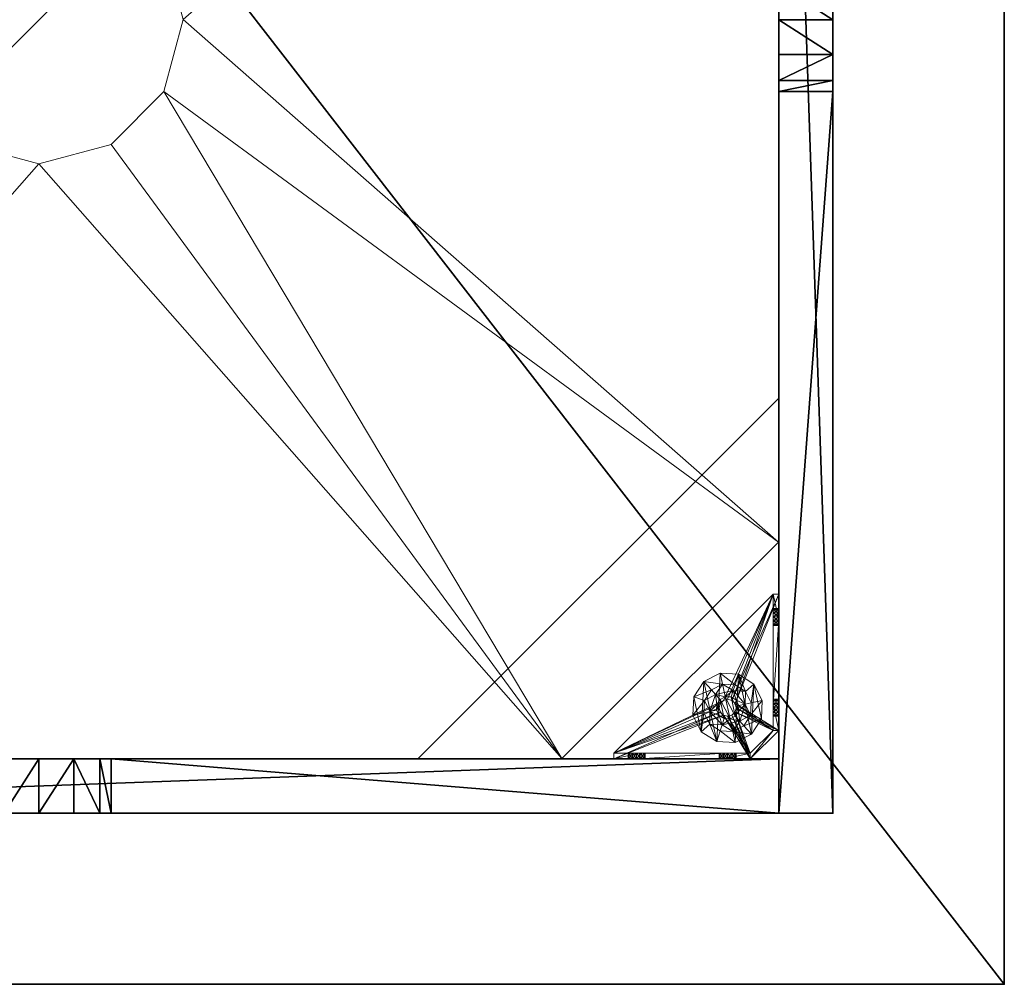
# Model space of a CAD drawing. Extents: x -12 to 244, y -1 to 97.
# Drawn here: x 94 to 108, y 0 to 13 of the extents above; entities that cross this region are included whole.
import ezdxf

# ---------------------------------------------------------------- set-up
doc = ezdxf.new("R2010")
doc.units = 0
doc.header["$LTSCALE"] = 0.3
doc.header["$MEASUREMENT"] = 0
for name, color, linetype in [('A-FURN-ATTRIBUTE-T', 7, 'Continuous'), ('AFURFR-P', 2, 'Continuous'), ('BANC', 5, 'Continuous'), ('COUP-DE-PIED', 1, 'Continuous')]:
    doc.layers.add(name, color=color, linetype=linetype)
doc.layers.add('QUINCAILLERIE-NOIR', color=4, linetype='Continuous', lineweight=13)
doc.styles.add('[quo] Notes', font='ARIALN.TTF')

# ---------------------------------------------------------------- blocks, each defined once
blk = doc.blocks.new('3G-SIT-BM')
at = {"layer": 'AFURFR-P'}
for p in [(2.375, -24.375, 0.5), (2.375, -24.375, 3.5), (0, -26.75, 3.5), (0, -26.75, 18)]:
    blk.add_point(p, dxfattribs=at)
at = {"layer": 'BANC'}
mesh = blk.add_polyface(dxfattribs=at)
corners = [(0, -6, 12), (26.75, -6, 12), (0, 0, 12), (26.75, 0, 12), (0, -6, 18), (26.75, -6, 18), (26.75, 0, 3.5), (26.75, -26.75, 18), (26.75, -26.75, 3.5), (0, -26.75, 18), (0, 0, 3.5), (0, -26.75, 3.5)]
mesh.append_faces([[corners[k] for k in face] for face in [(0, 1, 2, 2), (0, 4, 1, 1), (3, 1, 6, 6), (5, 7, 1, 1), (4, 9, 5, 5), (6, 8, 10, 10), (9, 11, 7, 7), (2, 10, 0, 0), (3, 6, 2, 2)]], dxfattribs={"vtx1": -1, "vtx2": -1})
mesh.append_faces([[corners[k] for k in face] for face in [(7, 8, 1, 1), (8, 6, 1, 1), (10, 11, 0, 0), (11, 9, 0, 0)]], dxfattribs={"vtx1": -1, "vtx2": -1, "vtx3": -1})
mesh.append_faces([[corners[k] for k in face] for face in [(1, 3, 2, 2), (4, 5, 1, 1), (9, 7, 5, 5), (8, 11, 10, 10), (11, 8, 7, 7), (9, 4, 0, 0), (6, 10, 2, 2)]], dxfattribs={"vtx2": -1, "vtx3": -1})
at = {"layer": 'COUP-DE-PIED'}
mesh = blk.add_polyface(dxfattribs=at)
corners = [(3.125, -18.625, 2.752), (3.125, -23.625, 2.752), (3.125, -18.625, 3.5), (23.625, -8.125, 2.752), (23.625, -3.125, 2.752), (23.625, -8.125, 3.5), (8.125, -3.125, 2.752), (3.125, -3.125, 2.752), (8.125, -3.125, 3.5), (3.125, -12.377, 3.5), (2.375, -12.531, 3.027), (3.125, -12.531, 3.027), (2.375, -12.377, 3.5), (3.125, -13.375, 2.562), (2.375, -13.375, 2.562), (3.125, -13.857, 2.686), (2.375, -12.893, 2.686), (3.125, -12.893, 2.686), (2.375, -13.857, 2.686), (3.125, -14.373, 3.5), (3.125, -14.219, 3.027), (2.375, -14.373, 3.5), (2.375, -14.219, 3.027), (12.377, -23.625, 3.5), (12.531, -24.375, 3.027), (12.531, -23.625, 3.027), (12.377, -24.375, 3.5), (13.375, -23.625, 2.562), (13.375, -24.375, 2.562), (13.857, -23.625, 2.686), (12.893, -24.375, 2.686), (12.893, -23.625, 2.686), (13.857, -24.375, 2.686), (14.373, -23.625, 3.5), (14.219, -23.625, 3.027), (14.373, -24.375, 3.5), (14.219, -24.375, 3.027), (24.375, -24.375, 3.5), (24.375, -24.375, 0.5), (2.375, -24.375, 0.5), (2.375, -24.375, 3.5), (2.375, -23.625, 3.5), (24.375, -12.377, 3.5), (23.625, -12.531, 3.027), (24.375, -12.531, 3.027), (23.625, -12.377, 3.5), (24.375, -13.375, 2.562), (23.625, -13.375, 2.562), (24.375, -13.857, 2.686), (23.625, -12.893, 2.686), (24.375, -12.893, 2.686), (23.625, -13.857, 2.686), (24.375, -14.373, 3.5), (24.375, -14.219, 3.027), (23.625, -14.373, 3.5), (23.625, -14.219, 3.027), (23.625, -23.625, 3.5), (23.625, -23.625, 0.5), (23.625, -3.125, 0.5), (23.625, -3.125, 3.5), (12.377, -2.375, 3.5), (12.531, -3.125, 3.027), (12.531, -2.375, 3.027), (12.377, -3.125, 3.5), (13.375, -2.375, 2.562), (13.375, -3.125, 2.562), (13.857, -2.375, 2.686), (12.893, -3.125, 2.686), (12.893, -2.375, 2.686), (13.857, -3.125, 2.686), (14.373, -2.375, 3.5), (14.219, -2.375, 3.027), (14.373, -3.125, 3.5), (14.219, -3.125, 3.027), (24.375, -3.125, 3.5), (24.375, -3.125, 0.5), (2.375, -3.125, 0.5), (2.375, -3.125, 3.5), (2.375, -2.375, 3.5), (24.375, -2.375, 3.5), (24.375, -2.375, 0.5), (2.375, -2.375, 0.5), (24.375, -23.625, 3.5), (24.375, -23.625, 0.5), (2.375, -23.625, 0.5), (3.125, -3.125, 3.5), (3.125, -23.625, 3.5), (3.125, -3.125, 0.5), (3.125, -23.625, 0.5), (3.125, -8.125, 2.752), (3.125, -8.125, 3.5), (18.625, -3.125, 2.752), (18.625, -3.125, 3.5), (8.125, -23.625, 2.752), (8.125, -23.625, 3.5), (23.625, -18.625, 3.5), (23.625, -18.625, 2.752), (23.625, -23.625, 2.752), (18.625, -23.625, 3.5), (18.625, -23.625, 2.752)]
mesh.append_faces([[corners[k] for k in face] for face in [(37, 32, 38, 38), (30, 39, 28, 28), (39, 30, 40, 40), (24, 40, 30, 30), (28, 38, 32, 32), (56, 51, 57, 57), (49, 58, 47, 47), (58, 49, 59, 59), (43, 59, 49, 49), (47, 57, 51, 51), (74, 69, 75, 75), (67, 76, 65, 65), (76, 67, 77, 77), (61, 77, 67, 67), (65, 75, 69, 69), (78, 68, 81, 81), (66, 80, 64, 64), (80, 66, 79, 79), (71, 79, 66, 66), (64, 81, 68, 68), (74, 50, 75, 75), (48, 83, 46, 46), (83, 48, 82, 82), (53, 82, 48, 48), (46, 75, 50, 50), (41, 31, 84, 84), (29, 83, 27, 27), (83, 29, 82, 82), (34, 82, 29, 29), (27, 84, 31, 31), (41, 18, 84, 84), (16, 76, 14, 14), (76, 16, 77, 77), (10, 77, 16, 16), (14, 84, 18, 18), (85, 17, 87, 87), (15, 88, 13, 13), (88, 15, 86, 86), (20, 86, 15, 15), (13, 87, 17, 17)]], dxfattribs={"vtx0": -1, "vtx1": -1, "vtx2": -1})
mesh.append_faces([[corners[k] for k in face] for face in [(9, 10, 11, 11), (21, 20, 22, 22), (15, 22, 20, 20), (11, 16, 17, 17), (23, 24, 25, 25), (35, 34, 36, 36), (29, 36, 34, 34), (25, 30, 31, 31), (42, 43, 44, 44), (54, 53, 55, 55), (48, 55, 53, 53), (44, 49, 50, 50), (60, 61, 62, 62), (72, 71, 73, 73), (66, 73, 71, 71), (62, 67, 68, 68)]], dxfattribs={"vtx0": -1, "vtx2": -1})
mesh.append_faces([[corners[k] for k in face] for face in [(0, 1, 2, 2), (3, 4, 5, 5), (6, 7, 8, 8), (13, 14, 15, 15), (14, 13, 16, 16), (10, 16, 11, 11), (19, 20, 21, 21), (18, 22, 15, 15), (27, 28, 29, 29), (28, 27, 30, 30), (24, 30, 25, 25), (33, 34, 35, 35), (32, 36, 29, 29), (35, 36, 37, 37), (26, 40, 24, 24), (23, 41, 26, 26), (35, 37, 33, 33), (46, 47, 48, 48), (47, 46, 49, 49), (43, 49, 44, 44), (52, 53, 54, 54), (51, 55, 48, 48), (54, 55, 56, 56), (45, 59, 43, 43), (64, 65, 66, 66), (65, 64, 67, 67), (61, 67, 62, 62), (70, 71, 72, 72), (69, 73, 66, 66), (72, 73, 74, 74), (63, 77, 61, 61), (60, 78, 63, 63), (72, 74, 70, 70), (80, 79, 75, 75), (78, 81, 77, 77), (81, 80, 76, 76), (60, 62, 78, 78), (70, 79, 71, 71), (42, 74, 45, 45), (54, 56, 52, 52), (58, 59, 75, 75), (56, 57, 82, 82), (57, 58, 83, 83), (42, 44, 74, 74), (52, 82, 53, 53), (83, 82, 38, 38), (41, 84, 40, 40), (84, 83, 39, 39), (23, 25, 41, 41), (33, 82, 34, 34), (21, 22, 41, 41), (12, 77, 10, 10), (9, 85, 12, 12), (21, 41, 19, 19), (76, 77, 87, 87), (41, 84, 86, 86), (84, 76, 88, 88), (9, 11, 85, 85), (19, 86, 20, 20), (89, 6, 90, 90), (7, 89, 85, 85), (91, 3, 92, 92), (4, 91, 59, 59), (93, 0, 94, 94), (1, 93, 86, 86), (95, 56, 96, 96), (98, 95, 99, 99), (56, 98, 97, 97)]], dxfattribs={"vtx1": -1, "vtx2": -1})
mesh.append_faces([[corners[k] for k in face] for face in [(36, 32, 37, 37), (39, 38, 28, 28), (55, 51, 56, 56), (58, 57, 47, 47), (73, 69, 74, 74), (76, 75, 65, 65), (62, 68, 78, 78), (80, 81, 64, 64), (44, 50, 74, 74), (83, 75, 46, 46), (25, 31, 41, 41), (83, 84, 27, 27), (22, 18, 41, 41), (76, 84, 14, 14), (11, 17, 85, 85), (88, 87, 13, 13)]], dxfattribs={"vtx1": -1, "vtx2": -1, "vtx3": -1})
mesh.append_faces([[corners[k] for k in face] for face in [(85, 90, 8, 8), (89, 7, 6, 6), (59, 92, 5, 5), (91, 4, 3, 3), (86, 94, 2, 2), (93, 1, 0, 0), (97, 99, 96, 96), (98, 56, 95, 95)]], dxfattribs={"vtx2": -1})
mesh.append_faces([[corners[k] for k in face] for face in [(9, 12, 10, 10), (13, 17, 16, 16), (14, 18, 15, 15), (23, 26, 24, 24), (27, 31, 30, 30), (28, 32, 29, 29), (41, 40, 26, 26), (42, 45, 43, 43), (46, 50, 49, 49), (47, 51, 48, 48), (60, 63, 61, 61), (64, 68, 67, 67), (65, 69, 66, 66), (78, 77, 63, 63), (74, 79, 70, 70), (79, 74, 75, 75), (81, 76, 77, 77), (80, 75, 76, 76), (74, 59, 45, 45), (56, 82, 52, 52), (59, 74, 75, 75), (57, 83, 82, 82), (58, 75, 83, 83), (37, 82, 33, 33), (82, 37, 38, 38), (84, 39, 40, 40), (83, 38, 39, 39), (85, 77, 12, 12), (41, 86, 19, 19), (77, 85, 87, 87), (84, 88, 86, 86), (76, 87, 88, 88), (7, 85, 8, 8), (6, 8, 90, 90), (89, 90, 85, 85), (4, 59, 5, 5), (3, 5, 92, 92), (91, 92, 59, 59), (1, 86, 2, 2), (0, 2, 94, 94), (93, 94, 86, 86), (56, 97, 96, 96), (95, 96, 99, 99), (98, 99, 97, 97)]], dxfattribs={"vtx2": -1, "vtx3": -1})
at = {"layer": 'QUINCAILLERIE-NOIR'}
mesh = blk.add_polyface(dxfattribs=at)
corners = [(11.645, -12.373, 2.752), (11.645, -12.373, 2.627), (12.377, -11.64, 2.752), (11.377, -13.373, 2.627), (13.377, -11.373, 2.752), (13.377, -11.373, 2.627), (14.377, -11.64, 2.752), (12.377, -11.64, 2.627), (15.11, -12.373, 2.752), (15.11, -12.373, 2.627), (15.377, -13.373, 2.752), (14.377, -11.64, 2.627), (15.11, -14.373, 2.752), (15.11, -14.373, 2.627), (14.377, -15.105, 2.752), (15.377, -13.373, 2.627), (13.377, -15.373, 2.752), (13.377, -15.373, 2.627), (12.377, -15.105, 2.752), (14.377, -15.105, 2.627), (11.645, -14.373, 2.752), (11.645, -14.373, 2.627), (11.377, -13.373, 2.752), (12.377, -15.105, 2.627), (3.13, -20.62, 2.627), (6.13, -23.62, 2.627), (20.625, -23.62, 2.627), (23.625, -20.62, 2.627), (23.625, -6.125, 2.752), (23.625, -6.125, 2.627), (20.625, -3.125, 2.752), (20.625, -3.125, 2.627), (6.13, -3.125, 2.627), (6.13, -3.125, 2.752), (3.13, -6.125, 2.627), (20.625, -23.62, 2.752), (23.625, -20.62, 2.752), (6.13, -23.62, 2.752), (3.13, -20.62, 2.752), (3.13, -6.125, 2.752)]
mesh.append_faces([[corners[k] for k in face] for face in [(21, 24, 3, 3), (24, 23, 25, 25), (19, 26, 17, 17), (26, 19, 27, 27), (9, 29, 15, 15), (29, 11, 31, 31), (7, 32, 5, 5), (32, 7, 34, 34), (17, 25, 23, 23), (3, 34, 1, 1), (5, 31, 11, 11), (0, 39, 22, 22), (39, 2, 33, 33), (6, 30, 4, 4), (30, 6, 28, 28), (12, 36, 10, 10), (36, 14, 35, 35), (18, 37, 16, 16), (37, 18, 38, 38), (4, 33, 2, 2), (16, 35, 14, 14), (10, 28, 8, 8)]], dxfattribs={"vtx0": -1, "vtx1": -1, "vtx2": -1})
mesh.append_faces([[corners[k] for k in face] for face in [(27, 13, 15, 15), (38, 20, 22, 22)]], dxfattribs={"vtx0": -1, "vtx2": -1, "vtx3": -1})
mesh.append_faces([[corners[k] for k in face] for face in [(0, 1, 2, 2), (1, 0, 3, 3), (4, 5, 6, 6), (5, 4, 7, 7), (2, 7, 4, 4), (8, 9, 10, 10), (9, 8, 11, 11), (6, 11, 8, 8), (12, 13, 14, 14), (13, 12, 15, 15), (10, 15, 12, 12), (16, 17, 18, 18), (17, 16, 19, 19), (14, 19, 16, 16), (20, 21, 22, 22), (21, 20, 23, 23), (18, 23, 20, 20), (22, 3, 0, 0), (28, 29, 30, 30), (31, 32, 30, 30), (35, 26, 36, 36), (35, 37, 26, 26), (38, 24, 37, 37), (33, 32, 39, 39), (28, 36, 29, 29), (38, 39, 24, 24)]], dxfattribs={"vtx1": -1, "vtx2": -1})
mesh.append_faces([[corners[k] for k in face] for face in [(21, 23, 24, 24), (19, 13, 27, 27), (9, 11, 29, 29), (7, 1, 34, 34), (29, 27, 15, 15), (26, 25, 17, 17), (24, 34, 3, 3), (32, 31, 5, 5), (0, 2, 39, 39), (6, 8, 28, 28), (12, 14, 36, 36), (18, 20, 38, 38), (30, 33, 4, 4), (39, 38, 22, 22), (37, 35, 16, 16), (36, 28, 10, 10)]], dxfattribs={"vtx1": -1, "vtx2": -1, "vtx3": -1})
mesh.append_faces([[corners[k] for k in face] for face in [(1, 7, 2, 2), (5, 11, 6, 6), (9, 15, 10, 10), (13, 19, 14, 14), (17, 23, 18, 18), (21, 3, 22, 22), (29, 31, 30, 30), (32, 33, 30, 30), (26, 27, 36, 36), (37, 25, 26, 26), (24, 25, 37, 37), (32, 34, 39, 39), (36, 27, 29, 29), (39, 34, 24, 24)]], dxfattribs={"vtx2": -1, "vtx3": -1})
mesh = blk.add_polyface(dxfattribs=at)
corners = [(3.775, -23.019, 0.579), (3.775, -23.019, 0.5), (3.731, -22.975, 0.579), (3.834, -23.034, 0.5), (3.716, -22.916, 0.579), (3.716, -22.916, 0.5), (3.731, -22.857, 0.579), (3.731, -22.975, 0.5), (3.775, -22.814, 0.579), (3.775, -22.814, 0.5), (3.834, -22.798, 0.579), (3.731, -22.857, 0.5), (3.893, -22.814, 0.579), (3.893, -22.814, 0.5), (3.936, -22.857, 0.579), (3.834, -22.798, 0.5), (3.952, -22.916, 0.579), (3.952, -22.916, 0.5), (3.936, -22.975, 0.579), (3.936, -22.857, 0.5), (3.893, -23.019, 0.579), (3.893, -23.019, 0.5), (3.834, -23.034, 0.579), (3.936, -22.975, 0.5), (3.204, -23.231, 0.579), (3.204, -22.857, 0.91), (3.204, -22.916, 0.894), (3.204, -22.975, 0.91), (3.204, -22.975, 1.114), (3.204, -22.916, 1.13), (3.204, -22.877, 1.445), (3.204, -22.857, 1.114), (3.204, -22.798, 1.012), (3.204, -21.716, 0.917), (3.204, -22.814, 1.071), (3.204, -23.231, 1.091), (3.204, -23.019, 1.071), (5.408, -23.546, 0.579), (3.204, -21.342, 0.579), (3.125, -23.231, 0.5), (3.125, -21.342, 0.5), (3.204, -21.342, 0.5), (5.408, -23.546, 0.5)]
mesh.append_faces([[corners[k] for k in face] for face in [(32, 33, 34, 34), (28, 35, 36, 36), (2, 24, 0, 0), (16, 37, 14, 14), (1, 39, 7, 7), (5, 39, 11, 11), (19, 42, 17, 17)]], dxfattribs={"vtx0": -1, "vtx1": -1, "vtx2": -1})
mesh.append_faces([[corners[k] for k in face] for face in [(24, 25, 26, 26), (24, 26, 27, 27)]], dxfattribs={"vtx0": -1, "vtx2": -1, "vtx3": -1})
mesh.append_faces([[corners[k] for k in face] for face in [(0, 1, 2, 2), (1, 0, 3, 3), (4, 5, 6, 6), (5, 4, 7, 7), (2, 7, 4, 4), (8, 9, 10, 10), (9, 8, 11, 11), (6, 11, 8, 8), (12, 13, 14, 14), (13, 12, 15, 15), (10, 15, 12, 12), (16, 17, 18, 18), (17, 16, 19, 19), (14, 19, 16, 16), (20, 21, 22, 22), (21, 20, 23, 23), (18, 23, 20, 20), (22, 3, 0, 0)]], dxfattribs={"vtx1": -1, "vtx2": -1})
mesh.append_faces([[corners[k] for k in face] for face in [(28, 29, 30, 30), (29, 31, 30, 30), (4, 6, 24, 24), (37, 38, 14, 14), (39, 40, 11, 11), (41, 42, 19, 19)]], dxfattribs={"vtx1": -1, "vtx2": -1, "vtx3": -1})
mesh.append_faces([[corners[k] for k in face] for face in [(1, 7, 2, 2), (5, 11, 6, 6), (9, 15, 10, 10), (13, 19, 14, 14), (17, 23, 18, 18), (21, 3, 22, 22)]], dxfattribs={"vtx2": -1, "vtx3": -1})
mesh = blk.add_polyface(dxfattribs=at)
corners = [(3.125, -22.877, 1.445), (3.204, -22.877, 1.445), (3.125, -21.696, 1.445), (3.204, -21.696, 1.445), (3.204, -21.342, 1.091), (3.125, -21.342, 1.091), (3.204, -21.342, 0.579), (3.204, -21.342, 0.5), (3.125, -21.342, 0.5), (3.204, -21.759, 0.756), (3.125, -21.759, 0.756), (3.204, -21.775, 0.815), (3.125, -21.716, 0.713), (3.204, -21.656, 0.697), (3.125, -21.656, 0.697), (3.204, -21.716, 0.713), (3.125, -21.597, 0.713), (3.204, -21.554, 0.756), (3.125, -21.554, 0.756), (3.204, -21.597, 0.713), (3.125, -21.538, 0.815), (3.125, -21.554, 0.874), (3.204, -21.554, 0.874), (3.125, -21.597, 0.917), (3.125, -21.656, 0.933), (3.204, -21.656, 0.933), (3.125, -21.716, 0.917), (3.125, -21.759, 0.874), (3.204, -21.759, 0.874), (3.125, -21.775, 0.815), (3.204, -21.716, 0.917), (3.204, -21.597, 0.917), (3.204, -21.538, 0.815), (3.125, -23.231, 0.5), (3.125, -23.231, 0.579), (3.125, -22.814, 0.953), (3.125, -22.814, 1.071), (3.125, -22.857, 0.91), (3.125, -22.798, 1.012)]
mesh.append_faces([[corners[k] for k in face] for face in [(5, 24, 2, 2), (8, 20, 5, 5), (33, 12, 8, 8), (29, 35, 27, 27), (26, 2, 24, 24), (12, 34, 10, 10)]], dxfattribs={"vtx0": -1, "vtx1": -1, "vtx2": -1})
mesh.append_faces([[corners[k] for k in face] for face in [(26, 36, 2, 2)]], dxfattribs={"vtx0": -1, "vtx1": -1, "vtx2": -1, "vtx3": -1})
mesh.append_faces([[corners[k] for k in face] for face in [(0, 1, 2, 2), (4, 5, 3, 3), (4, 6, 5, 5), (7, 8, 6, 6), (9, 10, 11, 11), (10, 9, 12, 12), (13, 14, 15, 15), (14, 13, 16, 16), (17, 18, 19, 19), (18, 17, 20, 20), (21, 22, 23, 23), (24, 25, 26, 26), (27, 28, 29, 29)]], dxfattribs={"vtx1": -1, "vtx2": -1})
mesh.append_faces([[corners[k] for k in face] for face in [(8, 5, 6, 6), (33, 34, 12, 12), (29, 10, 37, 37), (12, 14, 8, 8), (14, 16, 8, 8), (16, 18, 8, 8), (18, 20, 8, 8), (20, 21, 5, 5), (21, 23, 5, 5), (23, 24, 5, 5), (26, 27, 38, 38)]], dxfattribs={"vtx1": -1, "vtx2": -1, "vtx3": -1})
mesh.append_faces([[corners[k] for k in face] for face in [(1, 3, 2, 2), (5, 2, 3, 3), (27, 26, 30, 30), (24, 23, 31, 31), (21, 20, 32, 32), (18, 16, 19, 19), (14, 12, 15, 15), (10, 29, 11, 11)]], dxfattribs={"vtx2": -1, "vtx3": -1})
mesh = blk.add_polyface(dxfattribs=at)
corners = [(3.204, -21.759, 0.874), (3.204, -22.814, 0.953), (3.204, -21.775, 0.815), (3.204, -21.342, 0.579), (3.204, -21.656, 0.697), (3.204, -23.231, 0.579), (3.204, -21.342, 1.091), (3.204, -21.538, 0.815), (3.204, -21.696, 1.445), (3.204, -21.656, 0.933), (3.204, -22.877, 1.445), (3.204, -22.857, 1.114), (3.204, -21.716, 0.917), (3.204, -21.597, 0.917), (3.204, -21.554, 0.874), (3.204, -21.554, 0.756), (3.204, -21.597, 0.713), (3.204, -21.716, 0.713), (3.204, -22.814, 1.071), (3.204, -22.857, 0.91), (3.204, -22.798, 1.012), (3.204, -21.759, 0.756), (3.731, -22.857, 0.579), (3.775, -22.814, 0.579), (3.834, -22.798, 0.579), (3.893, -22.814, 0.579), (3.936, -22.857, 0.579), (5.408, -23.546, 0.579), (3.204, -21.342, 0.5), (5.408, -23.546, 0.5), (3.125, -21.554, 0.874), (3.125, -21.656, 0.933), (3.125, -21.759, 0.874), (3.125, -21.716, 0.917), (3.125, -21.597, 0.917), (3.125, -21.538, 0.815), (3.125, -21.597, 0.713), (3.125, -21.716, 0.713), (3.125, -21.775, 0.815), (3.893, -22.814, 0.5), (3.936, -22.857, 0.5), (3.834, -22.798, 0.5), (3.775, -22.814, 0.5), (3.125, -21.342, 0.5), (3.731, -22.857, 0.5)]
mesh.append_faces([[corners[k] for k in face] for face in [(0, 1, 2, 2), (3, 4, 5, 5), (6, 7, 3, 3), (8, 9, 6, 6), (10, 11, 8, 8), (9, 8, 12, 12), (2, 19, 21, 21), (5, 22, 3, 3), (39, 28, 40, 40), (28, 42, 43, 43), (44, 43, 42, 42)]], dxfattribs={"vtx0": -1, "vtx1": -1, "vtx2": -1})
mesh.append_faces([[corners[k] for k in face] for face in [(8, 18, 12, 12)]], dxfattribs={"vtx0": -1, "vtx1": -1, "vtx2": -1, "vtx3": -1})
mesh.append_faces([[corners[k] for k in face] for face in [(3, 25, 26, 26)]], dxfattribs={"vtx0": -1, "vtx2": -1, "vtx3": -1})
mesh.append_faces([[corners[k] for k in face] for face in [(3, 27, 28, 28), (14, 30, 7, 7), (9, 31, 13, 13), (0, 32, 12, 12), (12, 33, 9, 9), (13, 34, 14, 14), (7, 35, 15, 15), (16, 36, 4, 4), (17, 37, 21, 21), (2, 38, 0, 0)]], dxfattribs={"vtx1": -1, "vtx2": -1})
mesh.append_faces([[corners[k] for k in face] for face in [(9, 13, 6, 6), (13, 14, 6, 6), (14, 7, 6, 6), (7, 15, 3, 3), (15, 16, 3, 3), (16, 4, 3, 3), (4, 17, 5, 5), (11, 18, 8, 8), (1, 19, 2, 2), (0, 12, 20, 20), (22, 23, 3, 3), (23, 24, 3, 3), (24, 25, 3, 3), (39, 41, 28, 28), (41, 42, 28, 28)]], dxfattribs={"vtx1": -1, "vtx2": -1, "vtx3": -1})
mesh.append_faces([[corners[k] for k in face] for face in [(27, 29, 28, 28)]], dxfattribs={"vtx2": -1, "vtx3": -1})
mesh = blk.add_polyface(dxfattribs=at)
corners = [(3.204, -22.814, 0.953), (3.204, -21.759, 0.874), (3.204, -22.798, 1.012), (3.204, -22.877, 1.445), (3.125, -22.877, 1.445), (3.204, -23.231, 1.091), (3.204, -22.975, 1.114), (3.204, -21.716, 0.713), (3.204, -21.759, 0.756), (3.204, -23.231, 0.579), (3.204, -22.857, 0.91), (3.204, -23.019, 0.953), (3.125, -23.019, 0.953), (3.204, -23.034, 1.012), (3.125, -22.975, 0.91), (3.204, -22.916, 0.894), (3.125, -22.916, 0.894), (3.204, -22.975, 0.91), (3.125, -22.857, 0.91), (3.125, -22.814, 0.953), (3.125, -22.798, 1.012), (3.204, -22.814, 1.071), (3.125, -22.814, 1.071), (3.125, -22.857, 1.114), (3.204, -22.916, 1.13), (3.125, -22.916, 1.13), (3.204, -22.857, 1.114), (3.125, -22.975, 1.114), (3.204, -23.019, 1.071), (3.125, -23.019, 1.071), (3.125, -23.034, 1.012), (3.125, -21.696, 1.445), (3.125, -23.231, 1.091), (3.125, -23.231, 0.579), (3.125, -21.775, 0.815), (3.125, -21.716, 0.917), (3.125, -21.759, 0.756), (3.125, -21.759, 0.874)]
mesh.append_faces([[corners[k] for k in face] for face in [(0, 1, 2, 2), (5, 6, 3, 3), (31, 23, 4, 4), (29, 32, 27, 27), (19, 34, 18, 18), (22, 35, 20, 20), (20, 37, 19, 19), (23, 31, 22, 22)]], dxfattribs={"vtx0": -1, "vtx1": -1, "vtx2": -1})
mesh.append_faces([[corners[k] for k in face] for face in [(9, 8, 10, 10), (18, 36, 33, 33)]], dxfattribs={"vtx0": -1, "vtx1": -1, "vtx2": -1, "vtx3": -1})
mesh.append_faces([[corners[k] for k in face] for face in [(3, 4, 5, 5), (11, 12, 13, 13), (12, 11, 14, 14), (15, 16, 17, 17), (16, 15, 18, 18), (0, 19, 10, 10), (19, 0, 20, 20), (21, 22, 2, 2), (22, 21, 23, 23), (24, 25, 26, 26), (25, 24, 27, 27), (28, 29, 6, 6), (29, 28, 30, 30), (6, 27, 24, 24), (26, 23, 21, 21), (2, 20, 0, 0), (10, 18, 15, 15), (17, 14, 11, 11), (13, 30, 28, 28)]], dxfattribs={"vtx1": -1, "vtx2": -1})
mesh.append_faces([[corners[k] for k in face] for face in [(7, 8, 9, 9), (16, 18, 33, 33), (23, 25, 4, 4), (25, 27, 4, 4)]], dxfattribs={"vtx1": -1, "vtx2": -1, "vtx3": -1})
mesh.append_faces([[corners[k] for k in face] for face in [(29, 27, 6, 6), (25, 23, 26, 26), (22, 20, 2, 2), (19, 18, 10, 10), (16, 14, 17, 17), (12, 30, 13, 13)]], dxfattribs={"vtx2": -1, "vtx3": -1})
mesh = blk.add_polyface(dxfattribs=at)
corners = [(3.936, -22.598, 0.394), (3.984, -22.448, 0.118), (3.73, -22.435, 0.118), (4.082, -22.692, 0.394), (4.161, -22.846, 0.394), (4.315, -22.813, 0.118), (4.198, -22.586, 0.118), (4.152, -23.019, 0.394), (4.058, -23.164, 0.394), (4.164, -23.281, 0.118), (4.302, -23.067, 0.118), (3.904, -23.243, 0.394), (3.731, -23.235, 0.394), (3.683, -23.385, 0.118), (3.937, -23.397, 0.118), (3.586, -23.141, 0.394), (3.507, -22.987, 0.394), (3.353, -23.02, 0.118), (3.469, -23.247, 0.118), (3.515, -22.814, 0.394), (3.609, -22.668, 0.394), (3.503, -22.552, 0.118), (3.365, -22.766, 0.118), (3.763, -22.589, 0.394), (3.984, -22.448), (3.73, -22.435), (4.315, -22.813), (4.198, -22.586), (4.164, -23.281), (4.302, -23.067), (3.683, -23.385), (3.937, -23.397), (3.353, -23.02), (3.469, -23.247), (3.503, -22.552), (3.365, -22.766), (3.728, -22.8, 0.63), (3.728, -22.8, 1.969), (3.8, -22.762, 1.969), (3.684, -22.868, 0.63), (3.68, -22.95, 0.63), (3.68, -22.95, 1.969), (3.684, -22.868, 1.969), (3.717, -23.022, 0.63), (3.785, -23.066, 0.63), (3.785, -23.066, 1.969), (3.717, -23.022, 1.969), (3.867, -23.07, 0.63), (3.939, -23.033, 0.63), (3.939, -23.033, 1.969), (3.867, -23.07, 1.969), (3.984, -22.965, 0.63), (3.988, -22.883, 0.63), (3.988, -22.883, 1.969), (3.984, -22.965, 1.969), (3.95, -22.811, 0.63), (3.882, -22.766, 0.63), (3.882, -22.766, 1.969), (3.95, -22.811, 1.969), (3.8, -22.762, 0.63), (3.781, -22.672, 0.63), (4.019, -22.748, 0.63), (4.019, -22.748, 0.394), (3.781, -22.672, 0.394), (3.596, -22.84, 0.63), (3.596, -22.84, 0.394), (3.648, -23.084, 0.63), (3.648, -23.084, 0.394), (3.886, -23.161, 0.63), (3.886, -23.161, 0.394), (4.072, -22.993, 0.63), (4.072, -22.993, 0.394)]
mesh.append_faces([[corners[k] for k in face] for face in [(60, 56, 61, 61), (59, 60, 36, 36), (43, 66, 44, 44), (23, 63, 0, 0)]], dxfattribs={"vtx0": -1, "vtx1": -1, "vtx2": -1})
mesh.append_faces([[corners[k] for k in face] for face in [(57, 37, 42, 42), (41, 53, 58, 58), (53, 41, 46, 46), (45, 49, 54, 54), (46, 54, 53, 53), (42, 58, 57, 57), (61, 56, 55, 55), (64, 39, 36, 36), (40, 64, 66, 66), (68, 47, 44, 44), (48, 68, 70, 70), (61, 55, 52, 52), (70, 52, 51, 51), (0, 63, 62, 62), (20, 65, 63, 63), (16, 67, 65, 65), (12, 69, 67, 67), (8, 71, 69, 69), (4, 62, 71, 71), (34, 24, 27, 27), (26, 32, 35, 35), (32, 26, 29, 29), (28, 30, 33, 33), (29, 33, 32, 32), (27, 35, 34, 34)]], dxfattribs={"vtx0": -1, "vtx2": -1, "vtx3": -1})
mesh.append_faces([[corners[k] for k in face] for face in [(19, 20, 22, 22), (15, 16, 18, 18), (11, 12, 14, 14), (7, 8, 10, 10), (3, 4, 6, 6), (23, 0, 2, 2), (22, 21, 35, 35), (18, 17, 33, 33), (14, 13, 31, 31), (10, 9, 29, 29), (6, 5, 27, 27), (2, 1, 25, 25), (55, 56, 58, 58), (51, 52, 54, 54), (47, 48, 50, 50), (43, 44, 46, 46), (39, 40, 42, 42), (59, 36, 38, 38), (50, 49, 45, 45), (63, 60, 62, 62), (65, 64, 63, 63), (67, 66, 65, 65), (69, 68, 67, 67), (71, 70, 69, 69), (62, 61, 71, 71), (31, 30, 28, 28)]], dxfattribs={"vtx1": -1, "vtx2": -1})
mesh.append_faces([[corners[k] for k in face] for face in [(46, 45, 54, 54), (42, 41, 58, 58), (59, 56, 60, 60), (40, 39, 64, 64), (43, 40, 66, 66), (48, 47, 68, 68), (51, 48, 70, 70), (70, 61, 52, 52), (66, 68, 44, 44), (60, 64, 36, 36), (23, 20, 63, 63), (3, 0, 62, 62), (4, 3, 62, 62), (7, 4, 71, 71), (8, 7, 71, 71), (11, 8, 69, 69), (12, 11, 69, 69), (15, 12, 67, 67), (16, 15, 67, 67), (19, 16, 65, 65), (20, 19, 65, 65), (29, 28, 33, 33), (27, 26, 35, 35)]], dxfattribs={"vtx1": -1, "vtx2": -1, "vtx3": -1})
mesh.append_faces([[corners[k] for k in face] for face in [(0, 1, 2, 2), (1, 0, 3, 3), (4, 5, 6, 6), (5, 4, 7, 7), (8, 9, 10, 10), (9, 8, 11, 11), (12, 13, 14, 14), (13, 12, 15, 15), (16, 17, 18, 18), (17, 16, 19, 19), (20, 21, 22, 22), (21, 20, 23, 23), (19, 22, 17, 17), (15, 18, 13, 13), (11, 14, 9, 9), (7, 10, 5, 5), (3, 6, 1, 1), (23, 2, 21, 21), (1, 24, 25, 25), (24, 1, 6, 6), (5, 26, 27, 27), (26, 5, 10, 10), (9, 28, 29, 29), (28, 9, 14, 14), (13, 30, 31, 31), (30, 13, 18, 18), (17, 32, 33, 33), (32, 17, 22, 22), (21, 34, 35, 35), (34, 21, 2, 2), (22, 35, 32, 32), (18, 33, 30, 30), (14, 31, 28, 28), (10, 29, 26, 26), (6, 27, 24, 24), (2, 25, 34, 34), (36, 37, 38, 38), (37, 36, 39, 39), (40, 41, 42, 42), (41, 40, 43, 43), (44, 45, 46, 46), (45, 44, 47, 47), (48, 49, 50, 50), (49, 48, 51, 51), (52, 53, 54, 54), (53, 52, 55, 55), (56, 57, 58, 58), (57, 56, 59, 59), (55, 58, 53, 53), (51, 54, 49, 49), (47, 50, 45, 45), (43, 46, 41, 41), (39, 42, 37, 37), (59, 38, 57, 57), (57, 38, 37, 37), (60, 61, 62, 62), (64, 60, 63, 63), (66, 64, 65, 65), (68, 66, 67, 67), (70, 68, 69, 69), (61, 70, 71, 71), (34, 25, 24, 24)]], dxfattribs={"vtx2": -1, "vtx3": -1})
mesh = blk.add_polyface(dxfattribs=at)
corners = [(3.893, -23.625, 0.91), (3.834, -23.625, 0.894), (3.519, -23.625, 0.579), (3.519, -23.625, 0.5), (3.775, -23.625, 0.91), (3.716, -23.625, 1.012), (3.519, -23.625, 1.091), (3.731, -23.625, 0.953), (3.731, -23.625, 1.071), (3.775, -23.625, 1.114), (3.519, -23.546, 1.091), (3.519, -23.546, 0.579), (3.873, -23.546, 1.445), (3.775, -23.546, 1.114), (3.731, -23.546, 0.953), (3.775, -23.546, 0.91), (3.834, -23.546, 0.894), (3.731, -23.546, 1.071), (3.716, -23.546, 1.012), (3.893, -23.019, 0.579), (3.834, -23.034, 0.579), (3.125, -22.877, 1.445), (3.125, -23.231, 1.091), (3.204, -23.231, 1.091), (3.204, -23.231, 0.579), (3.204, -23.019, 0.953), (3.204, -22.975, 0.91), (3.204, -23.034, 1.012), (3.204, -23.019, 1.071), (3.731, -22.975, 0.579), (3.716, -22.916, 0.579), (3.125, -23.231, 0.579), (3.775, -23.019, 0.579), (3.125, -23.231, 0.5), (3.775, -23.019, 0.5), (3.834, -23.034, 0.5), (3.716, -22.916, 0.5), (3.731, -22.975, 0.5), (3.125, -22.975, 1.114), (3.125, -23.019, 0.953), (3.125, -23.019, 1.071), (3.125, -23.034, 1.012), (3.125, -22.975, 0.91), (3.125, -22.916, 0.894)]
mesh.append_faces([[corners[k] for k in face] for face in [(5, 6, 7, 7), (12, 13, 10, 10), (10, 14, 11, 11), (15, 11, 14, 14), (24, 25, 23, 23), (31, 11, 24, 24), (21, 38, 22, 22), (22, 39, 31, 31)]], dxfattribs={"vtx0": -1, "vtx1": -1, "vtx2": -1})
mesh.append_faces([[corners[k] for k in face] for face in [(32, 24, 11, 11)]], dxfattribs={"vtx0": -1, "vtx1": -1, "vtx2": -1, "vtx3": -1})
mesh.append_faces([[corners[k] for k in face] for face in [(0, 2, 3, 3), (24, 26, 25, 25), (34, 3, 33, 33), (22, 41, 39, 39)]], dxfattribs={"vtx0": -1, "vtx2": -1, "vtx3": -1})
mesh.append_faces([[corners[k] for k in face] for face in [(6, 10, 2, 2), (2, 11, 31, 31), (2, 31, 3, 3), (23, 22, 24, 24)]], dxfattribs={"vtx1": -1, "vtx2": -1})
mesh.append_faces([[corners[k] for k in face] for face in [(0, 1, 2, 2), (1, 4, 2, 2), (5, 8, 6, 6), (8, 9, 6, 6), (6, 2, 7, 7), (15, 16, 11, 11), (13, 17, 10, 10), (17, 18, 10, 10), (18, 14, 10, 10), (19, 20, 11, 11), (25, 27, 23, 23), (27, 28, 23, 23), (29, 30, 24, 24), (34, 35, 3, 3), (36, 37, 33, 33), (40, 41, 22, 22), (39, 42, 31, 31), (42, 43, 31, 31)]], dxfattribs={"vtx1": -1, "vtx2": -1, "vtx3": -1})
mesh.append_faces([[corners[k] for k in face] for face in [(10, 11, 2, 2), (21, 22, 23, 23), (31, 33, 3, 3), (22, 31, 24, 24)]], dxfattribs={"vtx2": -1, "vtx3": -1})
mesh = blk.add_polyface(dxfattribs=at)
corners = [(3.893, -23.625, 0.91), (3.519, -23.625, 0.5), (4.991, -23.625, 0.756), (3.936, -23.625, 0.953), (5.034, -23.625, 0.713), (3.952, -23.625, 1.012), (4.991, -23.625, 0.874), (3.936, -23.625, 1.071), (4.975, -23.625, 0.815), (5.034, -23.625, 0.917), (5.054, -23.625, 1.445), (5.054, -23.546, 1.445), (3.873, -23.546, 1.445), (3.873, -23.625, 1.445), (5.408, -23.625, 0.5), (5.094, -23.625, 0.933), (5.034, -23.546, 0.713), (4.975, -23.546, 0.815), (4.991, -23.546, 0.756), (5.034, -23.546, 0.917), (4.991, -23.546, 0.874), (3.519, -23.546, 0.579), (5.094, -23.546, 0.697), (5.408, -23.546, 0.579), (3.952, -23.546, 1.012), (3.936, -23.546, 0.953), (3.893, -23.546, 0.91), (3.936, -23.546, 1.071), (3.893, -23.546, 1.114), (3.893, -23.019, 0.579), (3.936, -22.975, 0.579), (3.952, -22.916, 0.579), (3.936, -22.975, 0.5), (3.893, -23.019, 0.5), (5.408, -23.546, 0.5), (3.952, -22.916, 0.5)]
mesh.append_faces([[corners[k] for k in face] for face in [(0, 2, 3, 3), (2, 1, 4, 4), (5, 6, 7, 7), (6, 5, 8, 8), (3, 8, 5, 5), (15, 10, 9, 9), (21, 22, 23, 23), (20, 24, 19, 19), (24, 20, 25, 25), (18, 26, 17, 17), (17, 25, 20, 20), (28, 11, 27, 27), (29, 23, 30, 30), (32, 14, 33, 33), (14, 32, 34, 34)]], dxfattribs={"vtx0": -1, "vtx1": -1, "vtx2": -1})
mesh.append_faces([[corners[k] for k in face] for face in [(0, 1, 2, 2), (7, 9, 10, 10), (19, 27, 11, 11)]], dxfattribs={"vtx0": -1, "vtx1": -1, "vtx2": -1, "vtx3": -1})
mesh.append_faces([[corners[k] for k in face] for face in [(7, 10, 13, 13), (21, 16, 22, 22), (29, 21, 23, 23)]], dxfattribs={"vtx0": -1, "vtx2": -1, "vtx3": -1})
mesh.append_faces([[corners[k] for k in face] for face in [(4, 16, 2, 2), (17, 8, 18, 18), (8, 17, 6, 6), (19, 9, 20, 20), (20, 6, 17, 17), (18, 2, 16, 16)]], dxfattribs={"vtx1": -1, "vtx2": -1})
mesh.append_faces([[corners[k] for k in face] for face in [(2, 8, 3, 3), (6, 9, 7, 7), (1, 14, 4, 4), (18, 16, 21, 21), (26, 25, 17, 17), (24, 27, 19, 19), (31, 30, 23, 23), (32, 35, 34, 34), (14, 1, 33, 33)]], dxfattribs={"vtx1": -1, "vtx2": -1, "vtx3": -1})
mesh.append_faces([[corners[k] for k in face] for face in [(10, 11, 12, 12), (9, 6, 20, 20), (8, 2, 18, 18)]], dxfattribs={"vtx2": -1, "vtx3": -1})
mesh = blk.add_polyface(dxfattribs=at)
corners = [(3.519, -23.546, 1.091), (3.519, -23.625, 1.091), (3.873, -23.546, 1.445), (3.873, -23.625, 1.445), (5.054, -23.625, 1.445), (3.775, -23.625, 1.114), (3.834, -23.625, 1.13), (3.893, -23.625, 1.114), (3.936, -23.625, 1.071), (3.731, -23.625, 0.953), (3.519, -23.625, 0.579), (3.775, -23.625, 0.91), (3.775, -23.546, 0.91), (3.834, -23.546, 0.894), (3.716, -23.546, 1.012), (3.716, -23.625, 1.012), (3.731, -23.546, 0.953), (3.731, -23.625, 1.071), (3.775, -23.546, 1.114), (3.731, -23.546, 1.071), (3.893, -23.546, 1.114), (3.834, -23.546, 1.13), (3.952, -23.546, 1.012), (3.952, -23.625, 1.012), (3.936, -23.546, 1.071), (3.936, -23.625, 0.953), (3.893, -23.546, 0.91), (3.893, -23.625, 0.91), (3.936, -23.546, 0.953), (3.834, -23.625, 0.894), (5.054, -23.546, 1.445), (4.991, -23.546, 0.756), (3.519, -23.546, 0.579), (3.775, -23.019, 0.579), (3.834, -23.034, 0.579), (3.519, -23.625, 0.5), (3.834, -23.034, 0.5), (3.893, -23.019, 0.5)]
mesh.append_faces([[corners[k] for k in face] for face in [(1, 5, 3, 3), (8, 3, 7, 7), (9, 10, 11, 11), (30, 20, 2, 2), (26, 32, 13, 13), (33, 32, 34, 34)]], dxfattribs={"vtx0": -1, "vtx1": -1, "vtx2": -1})
mesh.append_faces([[corners[k] for k in face] for face in [(26, 31, 32, 32)]], dxfattribs={"vtx0": -1, "vtx1": -1, "vtx2": -1, "vtx3": -1})
mesh.append_faces([[corners[k] for k in face] for face in [(35, 36, 37, 37)]], dxfattribs={"vtx0": -1, "vtx2": -1, "vtx3": -1})
mesh.append_faces([[corners[k] for k in face] for face in [(0, 1, 2, 2), (3, 4, 2, 2), (12, 11, 13, 13), (11, 12, 9, 9), (14, 15, 16, 16), (15, 14, 17, 17), (18, 5, 19, 19), (5, 18, 6, 6), (20, 7, 21, 21), (7, 20, 8, 8), (22, 23, 24, 24), (23, 22, 25, 25), (26, 27, 28, 28), (27, 26, 29, 29), (28, 25, 22, 22), (24, 8, 20, 20), (21, 6, 18, 18), (19, 17, 14, 14), (16, 9, 12, 12), (13, 29, 26, 26)]], dxfattribs={"vtx1": -1, "vtx2": -1})
mesh.append_faces([[corners[k] for k in face] for face in [(5, 6, 3, 3), (6, 7, 3, 3), (20, 21, 2, 2), (21, 18, 2, 2)]], dxfattribs={"vtx1": -1, "vtx2": -1, "vtx3": -1})
mesh.append_faces([[corners[k] for k in face] for face in [(1, 3, 2, 2), (27, 25, 28, 28), (23, 8, 24, 24), (7, 6, 21, 21), (5, 17, 19, 19), (15, 9, 16, 16), (11, 29, 13, 13)]], dxfattribs={"vtx2": -1, "vtx3": -1})
mesh = blk.add_polyface(dxfattribs=at)
corners = [(5.153, -23.625, 0.917), (5.408, -23.625, 1.091), (5.094, -23.625, 0.933), (5.196, -23.625, 0.874), (5.212, -23.625, 0.815), (5.153, -23.625, 0.713), (5.094, -23.625, 0.697), (5.408, -23.625, 0.5), (5.196, -23.625, 0.756), (5.054, -23.625, 1.445), (5.034, -23.625, 0.713), (5.054, -23.546, 1.445), (5.408, -23.546, 1.091), (5.034, -23.546, 0.713), (5.094, -23.546, 0.697), (5.034, -23.625, 0.917), (5.034, -23.546, 0.917), (5.153, -23.546, 0.917), (5.094, -23.546, 0.933), (5.212, -23.546, 0.815), (5.196, -23.546, 0.874), (5.153, -23.546, 0.713), (5.196, -23.546, 0.756), (5.408, -23.546, 0.579), (5.408, -23.546, 0.5)]
mesh.append_faces([[corners[k] for k in face] for face in [(0, 1, 2, 2), (5, 7, 8, 8), (1, 4, 7, 7), (12, 18, 11, 11), (23, 19, 12, 12)]], dxfattribs={"vtx0": -1, "vtx1": -1, "vtx2": -1})
mesh.append_faces([[corners[k] for k in face] for face in [(7, 6, 10, 10)]], dxfattribs={"vtx0": -1, "vtx2": -1, "vtx3": -1})
mesh.append_faces([[corners[k] for k in face] for face in [(11, 9, 12, 12), (13, 10, 14, 14), (15, 16, 2, 2), (17, 0, 18, 18), (0, 17, 3, 3), (19, 4, 20, 20), (4, 19, 8, 8), (21, 5, 22, 22), (5, 21, 6, 6), (22, 8, 19, 19), (20, 3, 17, 17), (18, 2, 16, 16), (14, 6, 21, 21), (12, 1, 23, 23)]], dxfattribs={"vtx1": -1, "vtx2": -1})
mesh.append_faces([[corners[k] for k in face] for face in [(0, 3, 1, 1), (3, 4, 1, 1), (5, 6, 7, 7), (4, 8, 7, 7), (1, 9, 2, 2), (14, 21, 23, 23), (21, 22, 23, 23), (22, 19, 23, 23), (19, 20, 12, 12), (20, 17, 12, 12), (17, 18, 12, 12), (18, 16, 11, 11), (1, 7, 23, 23)]], dxfattribs={"vtx1": -1, "vtx2": -1, "vtx3": -1})
mesh.append_faces([[corners[k] for k in face] for face in [(9, 1, 12, 12), (5, 8, 22, 22), (4, 3, 20, 20), (0, 2, 18, 18), (10, 6, 14, 14), (7, 24, 23, 23)]], dxfattribs={"vtx2": -1, "vtx3": -1})
blk = doc.blocks.new('3_SITBM_____XI_____XO_____BACK_____MEDIUMBACK')
blk.add_blockref('3G-SIT-BM', (0, 0))
at = {"layer": 'A-FURN-ATTRIBUTE-T', "style": '[quo] Notes'}
blk.add_attdef('CAPTG', (0, 1), '', height=2.5, dxfattribs=at)
at = {"layer": 'A-FURN-ATTRIBUTE-T', "style": '[quo] Notes', "flags": 1}
for tag in ['CAPPN', 'CAPMG', 'CAPMC', 'CAPQT', 'CAPDH']:
    blk.add_attdef(tag, (0, 0), '', height=0.001, dxfattribs=at)

msp = doc.modelspace()

# ---------------------------------------------------------------- block references
at = {"rotation": 90.00000000000001}
msp.add_blockref('3_SITBM_____XI_____XO_____BACK_____MEDIUMBACK', (81.25, 0), dxfattribs=at)

doc.saveas('drawing.dxf')
